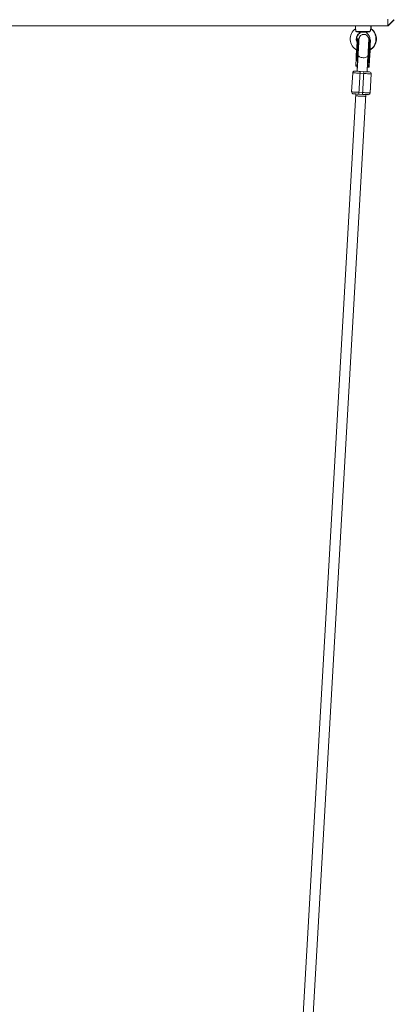
# Model space of a CAD drawing. Units: millimetres. Extents: x -2226 to 12674, y -3419 to 4178.
# Drawn here: x 9567 to 10175, y 265 to 1863 of the extents above; entities that cross this region are included whole.
import ezdxf

# ---------------------------------------------------------------- set-up
doc = ezdxf.new("R2010")
doc.units = ezdxf.units.MM

msp = doc.modelspace()

# ---------------------------------------------------------------- linework, layer by layer
at = {"color": 7, "linetype": 'Continuous', "lineweight": 15}
for p, q in [((10164.3, 1853.2), (10174.3, 1863.2)), ((10164.9, 1853.2), (10174.9, 1863.2)), ((9338.2, 1853.2), (10111.7, 1853.2)), ((10111.7, 1853.2), (10111.7, 1848.6)), ((10129.4, 1842.9), (10119.1, 1842.9)), ((10130.8, 1853.2), (10120.9, 1853.2)), ((10136.8, 1848.6), (10136.8, 1853.2)), ((10136.8, 1853.2), (10164.3, 1853.2)), ((10137.6, 1848.6), (10137.6, 1853.2)), ((10164.3, 1853.2), (10164.9, 1853.2)), ((10114.6, 1826.5), (10114.7, 1829.4)), ((10116.3, 1832.3), (10115.5, 1832.4)), ((10117.3, 1828), (10116.7, 1829.1)), ((10116.7, 1829.1), (10116.7, 1829)), ((10117.6, 1831.8), (10117.4, 1828.2)), ((10133.4, 1826.9), (10133.6, 1830.9)), ((10134.2, 1828.1), (10133.4, 1826.9)), ((10135.3, 1831.2), (10135, 1831.3)), ((10135, 1831.3), (10135, 1831.3)), ((10113.8, 1813.8), (10112.3, 1787.5)), ((10135.4, 1814.2), (10133.8, 1786.2)), ((10135.7, 1814.1), (10135.7, 1813.7)), ((10112.9, 1801.9), (10112.3, 1787.5)), ((10112.9, 1802.1), (10112.9, 1801.9)), ((10114, 1805.6), (10113.8, 1802)), ((10114.6, 1802), (10113.8, 1802)), ((10114.8, 1805.6), (10114, 1805.6)), ((10116.1, 1806.1), (10114.6, 1779.5)), ((10114.6, 1802), (10114.8, 1805.6)), ((10115.4, 1805.9), (10114.9, 1796.5)), ((10115.2, 1791.8), (10114.9, 1784.8)), ((10130.7, 1780.4), (10132.1, 1805.1)), ((10130.7, 1780.6), (10131.4, 1790.6)), ((10132.3, 1795.5), (10132.9, 1804.9)), ((10133.4, 1804.5), (10133.2, 1800.9)), ((10133.2, 1786.3), (10134.2, 1804.5)), ((10134, 1800.8), (10133.2, 1800.9)), ((10134.2, 1804.5), (10133.4, 1804.5)), ((10133.8, 1786.2), (10134.6, 1799.3)), ((10134.8, 1799.5), (10133.9, 1786.2)), ((10134.8, 1799.5), (10134.9, 1800.8)), ((10134.8, 1799.5), (10134.9, 1800.8)), ((10107.4, 1776.9), (10105.6, 1746)), ((10105.7, 1746), (10107.5, 1776.9)), ((10110.6, 1779.7), (10114.6, 1779.5)), ((10112.3, 1787.5), (10114.3, 1787.4)), ((10112.4, 1787.5), (10112.3, 1787.5)), ((10114.4, 1788.6), (10114.3, 1787.4)), ((10114.4, 1787.4), (10114.3, 1787.4)), ((10114.4, 1788.6), (10114.4, 1787.4)), ((10114.4, 1788.6), (10114.5, 1788.6)), ((10114.4, 1787.4), (10114.5, 1788.6)), ((10114.6, 1779.5), (10130.6, 1778.6)), ((10114.7, 1781.4), (10114.7, 1781.2)), ((10114.7, 1781.3), (10114.7, 1781.3)), ((10119.6, 1779.2), (10117.5, 1742.3)), ((10125.4, 1775.9), (10119.5, 1776.2)), ((10123.5, 1741.9), (10125.6, 1778.9)), ((10130.6, 1778.6), (10130.7, 1780.3)), ((10130.6, 1778.6), (10134.5, 1778.4)), ((10131.7, 1786.4), (10131.8, 1787.6)), ((10131.8, 1786.4), (10131.7, 1786.4)), ((10131.8, 1786.4), (10131.9, 1787.6)), ((10131.8, 1786.4), (10133.8, 1786.2)), ((10133.9, 1786.2), (10133.8, 1786.2)), ((10134.6, 1778.4), (10134.7, 1778.4)), ((10135.7, 1744.2), (10137.5, 1775.2)), ((10137.4, 1775.2), (10135.7, 1744.3)), ((10135.7, 1744.2), (10137.5, 1775.2)), ((10112.5, 1742.6), (10108.4, 1742.8)), ((10117.7, 1745.3), (10123.7, 1744.9)), ((10112.5, 1742.6), (10019.6, 118.2)), ((10112.5, 1742.6), (10019.6, 118.2)), ((10035.5, 117.3), (10128.5, 1741.7)), ((10123.5, 1741.9), (10117.5, 1742.3)), ((10132.4, 1741.4), (10128.5, 1741.7)), ((10132.6, 1741.4), (10132.5, 1741.4))]:
    msp.add_line(p, q, dxfattribs=at)
at = {"color": 8, "linetype": 'Continuous', "lineweight": 15}
for p, q in [((10116.9, 1831.7), (10116.9, 1831.7)), ((10116, 1803.7), (10115.4, 1803)), ((10132.6, 1802), (10132, 1802.8)), ((10107.5, 1776.9), (10107.4, 1776.9)), ((10114.9, 1784.8), (10114.9, 1784.4)), ((10137.5, 1775.2), (10137.4, 1775.2)), ((10105.6, 1746), (10105.7, 1746)), ((10135.7, 1744.3), (10135.7, 1744.2))]:
    msp.add_line(p, q, dxfattribs=at)
at = {"color": 7, "linetype": 'Continuous', "lineweight": 15, "flags": 128}
for points in [[(10164.3, 1853.2), (10164.3, 1853.2), (10164.3, 1853.4), (10164.3, 1853.9), (10164.3, 1854.8), (10164.3, 1856), (10164.2, 1857.6), (10164.2, 1859.5), (10164.2, 1861.8), (10164.2, 1864.3)], [(10124.3, 1853.2), (10122.1, 1853.2), (10120.1, 1853.2), (10118.1, 1853.2), (10116.4, 1853.2), (10114.8, 1853.2), (10113.6, 1853.2), (10112.6, 1853.2), (10112, 1853.2), (10111.7, 1853.2), (10111.7, 1853.2)], [(10112.7, 1843.9), (10113.7, 1843.9), (10114.9, 1843.9), (10116.5, 1843.9), (10118.2, 1843.9), (10120.1, 1843.9), (10122.2, 1843.9), (10124.3, 1843.9), (10126.4, 1843.9), (10128.4, 1843.9), (10130.3, 1843.9), (10132.1, 1843.9), (10133.6, 1843.9), (10134.9, 1843.9), (10135.8, 1843.9)], [(10123.9, 1839.2), (10123.9, 1839.2), (10124.5, 1839.3)], [(10136.8, 1853.2), (10136.8, 1853.2), (10136.5, 1853.2), (10135.9, 1853.2), (10134.9, 1853.2), (10133.7, 1853.2), (10132.1, 1853.2), (10130.4, 1853.2), (10128.4, 1853.2), (10126.4, 1853.2), (10124.3, 1853.2)], [(10164.9, 1853.2), (10164.9, 1853.2), (10164.9, 1853.4), (10164.9, 1853.8)], [(10114.5, 1828.4), (10114.1, 1829.9), (10113.9, 1831.9)], [(10116.9, 1831.7), (10116.9, 1831.6), (10116.8, 1831.3), (10116.8, 1830.6), (10116.7, 1829.5), (10116.7, 1828.1), (10116.6, 1826.5), (10116.5, 1824.6), (10116.3, 1822.4), (10116.2, 1820.2), (10116.1, 1817.8), (10115.9, 1815.3), (10115.8, 1812.8), (10115.6, 1810.4), (10115.5, 1808.1), (10115.4, 1805.9)], [(10117.6, 1831.8), (10117.6, 1831.7), (10117.6, 1831.1), (10117.5, 1830.1), (10117.5, 1828.8), (10117.4, 1827.2), (10117.3, 1825.3), (10117.1, 1823.2), (10117, 1820.9), (10116.9, 1818.4), (10116.7, 1815.9), (10116.6, 1813.3), (10116.4, 1810.8), (10116.3, 1808.3), (10116.1, 1806.1)], [(10132.1, 1805.1), (10132.3, 1807.4), (10132.4, 1809.9), (10132.5, 1812.4), (10132.7, 1815), (10132.8, 1817.5), (10133, 1820), (10133.1, 1822.3), (10133.2, 1824.4), (10133.3, 1826.3), (10133.4, 1827.9), (10133.5, 1829.2), (10133.6, 1830.2), (10133.6, 1830.7), (10133.6, 1830.9)], [(10132.9, 1804.9), (10133, 1807.1), (10133.1, 1809.4), (10133.3, 1811.8), (10133.4, 1814.3), (10133.5, 1816.8), (10133.7, 1819.2), (10133.8, 1821.4), (10133.9, 1823.6), (10134, 1825.5), (10134.1, 1827.1), (10134.2, 1828.5), (10134.3, 1829.6), (10134.3, 1830.3), (10134.3, 1830.6), (10134.3, 1830.7)], [(10135.4, 1813.7), (10135.5, 1816.2), (10135.7, 1818.7), (10135.8, 1821), (10135.9, 1823.2), (10136, 1825.2), (10136.1, 1826.9), (10136.2, 1828.3), (10136.3, 1829.4), (10136.3, 1830.2), (10136.3, 1830.3)], [(10114, 1805.6), (10113.9, 1805.7), (10113.7, 1805.7), (10113.6, 1805.7), (10113.6, 1805.8), (10113.5, 1805.8), (10113.4, 1805.9), (10113.4, 1805.9), (10113.4, 1806)], [(10114.8, 1805.6), (10114.9, 1805.6), (10115, 1805.6), (10115.1, 1805.6), (10115.2, 1805.7), (10115.3, 1805.7), (10115.3, 1805.8), (10115.4, 1805.8), (10115.4, 1805.9)], [(10132.9, 1804.9), (10132.9, 1804.8), (10132.9, 1804.8), (10133, 1804.7), (10133, 1804.6), (10133.1, 1804.6), (10133.2, 1804.6), (10133.3, 1804.5), (10133.4, 1804.5)], [(10134.9, 1804.8), (10134.8, 1804.7), (10134.8, 1804.6), (10134.7, 1804.6), (10134.7, 1804.5), (10134.6, 1804.5), (10134.5, 1804.5), (10134.4, 1804.5), (10134.2, 1804.5)], [(10119.5, 1776.2), (10117.4, 1776.3), (10115.4, 1776.5), (10113.5, 1776.6), (10111.8, 1776.7), (10110.3, 1776.8), (10109.1, 1776.8), (10108.2, 1776.9), (10107.7, 1776.9), (10107.5, 1776.9)], [(10110.6, 1779.7), (10110.8, 1779.7), (10111.3, 1779.7), (10112.2, 1779.7), (10113.3, 1779.6), (10114.6, 1779.5), (10116.2, 1779.4), (10117.9, 1779.3), (10119.6, 1779.2)], [(10137.4, 1775.2), (10137.2, 1775.2), (10136.7, 1775.2), (10135.8, 1775.3), (10134.6, 1775.4), (10133.1, 1775.4), (10131.4, 1775.5), (10129.5, 1775.7), (10127.5, 1775.8), (10125.4, 1775.9)], [(10125.6, 1778.9), (10127.4, 1778.8), (10129.1, 1778.7), (10130.6, 1778.6), (10132, 1778.5), (10133.1, 1778.5), (10133.9, 1778.4), (10134.4, 1778.4), (10134.6, 1778.4)], [(10105.7, 1746), (10105.9, 1746), (10106.4, 1745.9), (10107.3, 1745.9), (10108.5, 1745.8), (10110, 1745.7), (10111.7, 1745.6), (10113.6, 1745.5), (10115.6, 1745.4), (10117.7, 1745.3)], [(10117.5, 1742.3), (10115.8, 1742.4), (10114.1, 1742.5), (10112.5, 1742.6), (10111.2, 1742.6), (10110, 1742.7), (10109.2, 1742.8), (10108.7, 1742.8), (10108.5, 1742.8)], [(10123.7, 1744.9), (10125.8, 1744.8), (10127.8, 1744.7), (10129.7, 1744.6), (10131.4, 1744.5), (10132.8, 1744.4), (10134, 1744.3), (10134.9, 1744.3), (10135.5, 1744.3), (10135.7, 1744.3)], [(10112.3, 1739.6), (10112.4, 1739.6), (10112.8, 1739.6), (10113.5, 1739.5), (10114.5, 1739.5), (10115.9, 1739.4), (10117.4, 1739.3), (10119, 1739.2), (10120.8, 1739.1), (10122.5, 1739), (10124.1, 1738.9), (10125.5, 1738.8), (10126.7, 1738.8), (10127.6, 1738.7), (10128.1, 1738.7), (10128.3, 1738.7)], [(10128.3, 1738.7), (10128.1, 1738.7), (10127.6, 1738.7), (10126.7, 1738.8), (10125.5, 1738.8), (10124.1, 1738.9), (10122.5, 1739), (10120.8, 1739.1), (10119, 1739.2), (10117.4, 1739.3), (10115.9, 1739.4), (10114.5, 1739.5), (10113.5, 1739.5), (10112.8, 1739.6), (10112.4, 1739.6), (10112.3, 1739.6)], [(10128.3, 1738.7), (10128.3, 1738.7), (10127.9, 1738.7), (10127.2, 1738.7), (10126.1, 1738.8), (10124.8, 1738.9), (10123.3, 1739), (10121.6, 1739), (10119.9, 1739.1), (10118.2, 1739.2), (10116.6, 1739.3), (10115.2, 1739.4), (10114, 1739.5), (10113.1, 1739.5), (10112.5, 1739.6), (10112.3, 1739.6), (10112.3, 1739.6)], [(10112.3, 1739.6), (10112.5, 1739.6), (10113, 1739.5), (10113.9, 1739.5), (10115, 1739.4), (10116.4, 1739.3), (10118, 1739.3), (10119.7, 1739.2), (10121.5, 1739.1), (10123.1, 1739), (10124.7, 1738.9), (10126, 1738.8), (10127.1, 1738.7), (10127.8, 1738.7), (10128.3, 1738.7), (10128.3, 1738.7)], [(10132.5, 1741.4), (10132.3, 1741.4), (10131.8, 1741.5), (10131, 1741.5), (10129.9, 1741.6), (10128.5, 1741.7), (10126.9, 1741.7), (10125.3, 1741.8), (10123.5, 1741.9)]]:
    msp.add_lwpolyline(points, dxfattribs=at)
at = {"color": 8, "linetype": 'Continuous', "lineweight": 15, "flags": 128}
for points in [[(10115.5, 1832.4), (10115.5, 1832.2), (10115.5, 1831.7), (10115.4, 1830.8), (10115.3, 1829.6), (10115.3, 1828.1), (10115.2, 1826.4), (10115, 1824.4), (10114.9, 1822.3), (10114.8, 1819.9), (10114.7, 1817.5), (10114.5, 1815.1), (10114.4, 1812.6), (10114.2, 1810.2), (10114.1, 1807.8), (10114, 1805.6)], [(10114.8, 1805.6), (10114.9, 1807.8), (10115, 1810.1), (10115.2, 1812.5), (10115.3, 1815), (10115.5, 1817.5), (10115.6, 1819.9), (10115.7, 1822.2), (10115.8, 1824.4), (10116, 1826.4), (10116.1, 1828.1), (10116.1, 1829.6), (10116.2, 1830.8), (10116.3, 1831.6), (10116.3, 1832.1), (10116.3, 1832.3)], [(10135, 1831.3), (10135, 1831.1), (10134.9, 1830.6), (10134.9, 1829.7), (10134.8, 1828.5), (10134.7, 1827), (10134.6, 1825.3), (10134.5, 1823.3), (10134.4, 1821.1), (10134.3, 1818.8), (10134.1, 1816.4), (10134, 1813.9), (10133.8, 1811.5), (10133.7, 1809), (10133.6, 1806.7), (10133.4, 1804.5)], [(10134.2, 1804.5), (10134.4, 1806.7), (10134.5, 1809), (10134.6, 1811.4), (10134.8, 1813.9), (10134.9, 1816.4), (10135.1, 1818.8), (10135.2, 1821.1), (10135.3, 1823.3), (10135.4, 1825.2), (10135.5, 1827), (10135.6, 1828.5), (10135.7, 1829.6), (10135.7, 1830.5), (10135.8, 1831), (10135.8, 1831.1)], [(10132.1, 1805.1), (10131.9, 1804.3), (10131.3, 1803.5), (10130.4, 1802.8), (10129.1, 1802.2), (10127.7, 1801.8), (10126, 1801.5), (10124.3, 1801.5), (10122.6, 1801.6), (10121, 1802), (10119.5, 1802.5), (10118.2, 1803.1), (10117.2, 1803.9), (10116.5, 1804.7), (10116.2, 1805.6), (10116.1, 1806.1)], [(10134.8, 1801), (10134.7, 1800.5), (10134.7, 1800)]]:
    msp.add_lwpolyline(points, dxfattribs=at)
at = {"color": 7, "linetype": 'Continuous', "lineweight": 15}
for centre, radius, start, end in [((10124.3, 1831.9), 20.9, 126.9506, 240.0903), ((10124.3, 1831.9), 11.1, 122.6404, 207.8839), ((10125, 1831.9), 11.1, 122.6247, 180), ((10125.6, 1831.4), 8, 356.7246, 176.7246), ((10124.3, 1831.9), 11.1, 356.5219, 57.3649), ((10124.3, 1831.9), 20.9, 302.204, 53.0488), ((10125, 1831.9), 20.9, 299.7349, 53.0488), ((10157.5, 1824.9), 43.2, 170.8467, 177.3105), ((10115.5, 1831.8), 0.6, 86.7246, 176.7246), ((10116.3, 1831.7), 0.6, 356.7246, 86.7246), ((10097.1, 1830.1), 19.8, 355.9243, 4.498), ((10153.7, 1826.9), 19.7, 168.91, 177.5554), ((10134.9, 1830.7), 0.6, 86.7246, 176.7246), ((9730.2, 1835.5), 406, 355.1285, 356.952), ((10123.1, 1788.1), 8.75, 152.2921, 176.7246), ((10123.3, 1788), 8.82, 156.32, 175.9549), ((10126.6, 1795.8), 11.7, 176.3252, 197.7766), ((10120.6, 1796.1), 11.7, 335.6723, 357.126), ((10123.1, 1788.1), 8.75, 356.7246, 21.1565), ((10123, 1788), 8.82, 357.4968, 19.1722), ((10110.4, 1776.7), 3, 86.7246, 176.7246), ((10110.5, 1776.7), 3, 86.7246, 176.7246), ((10134.4, 1775.4), 3, 356.7246, 86.7246), ((10134.5, 1775.4), 3, 356.7246, 86.7246), ((10134.5, 1775.4), 3, 356.7184, 86.7184), ((10108.6, 1745.8), 3, 176.7246, 266.7246), ((10108.7, 1745.8), 3, 176.7246, 266.7246), ((10132.7, 1744.4), 3, 266.7246, 356.7246), ((10132.7, 1744.4), 3, 266.7246, 356.7246), ((10132.7, 1744.4), 3, 266.7308, 356.7308)]:
    msp.add_arc(centre, radius, start, end, dxfattribs=at)
at = {"color": 8, "linetype": 'Continuous', "lineweight": 15}
msp.add_arc((10113.4, 1806.1), 0.358, 189.1443, 258.3265, dxfattribs=at)
at = {"color": 7, "linetype": 'Continuous', "lineweight": 15}
for points, knots in [([(10111.7, 1848.6), (10111.7, 1848.6), (10111.7, 1848.6), (10111.9, 1848.1), (10112.2, 1847.2), (10112.5, 1845.8), (10112.6, 1844.7), (10112.7, 1844), (10112.7, 1843.9)], [0, 0, 0, 0, 0.1094408, 0.320837, 0.5307153, 0.7382448, 0.9547705, 1, 1, 1, 1]), ([(10112.7, 1843.9), (10113.3, 1843.8), (10113.8, 1843.8), (10114.9, 1843.6), (10115.5, 1843.5), (10116.6, 1843.3), (10117.1, 1843.3), (10118.1, 1843.1), (10118.6, 1843), (10119.1, 1842.9)], [0, 0, 0, 0, 0.25, 0.25, 0.5, 0.5, 0.75, 0.75, 1, 1, 1, 1]), ([(10117.8, 1853.2), (10117.8, 1853.2), (10117.7, 1853.2), (10118.3, 1853.2), (10119.6, 1853.3), (10121.4, 1853.4), (10123.5, 1853.4), (10125.8, 1853.4), (10127.8, 1853.4), (10129.4, 1853.3), (10130.6, 1853.2), (10130.7, 1853.2), (10130.8, 1853.2)], [0, 0, 0, 0, 0.036667, 0.143748, 0.250931, 0.358357, 0.46579, 0.57298, 0.680057, 0.787328, 0.894795, 1, 1, 1, 1]), ([(10118.3, 1841.3), (10118.3, 1841.3), (10118.3, 1841.3), (10118.6, 1841.9), (10118.9, 1842.5), (10119.1, 1842.9)], [0, 0, 0, 0, 0.224112, 0.536454, 1, 1, 1, 1]), ([(10119, 1841.3), (10119, 1841.3), (10119, 1841.3), (10119.3, 1841.9), (10119.6, 1842.5), (10119.8, 1842.9)], [0, 0, 0, 0, 0.218844, 0.528908, 1, 1, 1, 1]), ([(10123.9, 1839.2), (10123.6, 1839.1), (10123.2, 1839), (10122.9, 1838.9), (10122.8, 1838.8)], [0, 0, 0, 0, 0.757877, 1, 1, 1, 1]), ([(10129.4, 1842.9), (10129.9, 1843), (10130.4, 1843.1), (10131.1, 1843.2), (10131.4, 1843.3), (10131.9, 1843.3), (10132.2, 1843.4), (10133, 1843.5), (10133.6, 1843.6), (10134.4, 1843.7), (10134.7, 1843.8), (10135.3, 1843.8), (10135.5, 1843.9), (10135.8, 1843.9)], [0, 0, 0, 0, 0.25, 0.25, 0.375, 0.375, 0.5, 0.5, 0.75, 0.75, 0.875, 0.875, 1, 1, 1, 1]), ([(10129.4, 1842.9), (10129.6, 1842.6), (10129.9, 1842), (10130.2, 1841.4), (10130.3, 1841.2), (10130.3, 1841.3), (10130.3, 1841.3)], [0, 0, 0, 0, 0.391792, 0.723005, 0.970464, 1, 1, 1, 1]), ([(10135.8, 1843.9), (10135.9, 1844.6), (10136, 1845.7), (10136.3, 1847.2), (10136.6, 1848.1), (10136.8, 1848.6), (10136.8, 1848.6), (10136.8, 1848.6)], [0, 0, 0, 0, 0.259803, 0.475566, 0.691741, 0.899507, 1, 1, 1, 1]), ([(10114.9, 1831.8), (10114.9, 1831.8), (10114.9, 1831.8), (10114.9, 1831.8), (10114.9, 1831.7), (10114.9, 1831.6), (10114.8, 1831.4), (10114.8, 1831.1), (10114.8, 1830.7), (10114.8, 1830.1), (10114.7, 1829.4), (10114.7, 1828.4), (10114.6, 1827.5), (10114.6, 1826.4), (10114.5, 1825.3), (10114.4, 1824.2), (10114.4, 1823.2), (10114.3, 1822.3), (10114.3, 1821.3), (10114.2, 1820.3), (10114.1, 1819.2), (10114.1, 1818.2), (10114, 1817.1), (10114, 1816), (10113.9, 1815.3), (10113.9, 1814.9)], [0, 0, 0, 0, 0.012369, 0.04531, 0.068828, 0.090456, 0.135408, 0.180359, 0.23045, 0.28052, 0.353364, 0.414636, 0.475906, 0.512356, 0.5903, 0.63127, 0.67224, 0.71321, 0.75418, 0.79515, 0.83612, 0.87709, 0.91806, 0.95903, 1, 1, 1, 1]), ([(10120, 1837.1), (10119.9, 1837), (10119.6, 1836.7), (10119.1, 1836.1), (10118.5, 1835.2), (10118.2, 1834.4), (10117.9, 1833.7), (10117.8, 1833.2), (10117.7, 1832.7), (10117.6, 1832.2), (10117.5, 1831.6), (10117.4, 1830.7), (10117.3, 1829.6), (10117.2, 1828.7), (10117.2, 1828.4)], [0, 0, 0, 0, 0.017362, 0.093296, 0.162823, 0.224371, 0.277009, 0.325476, 0.378608, 0.44493, 0.54432, 0.725356, 0.885232, 1, 1, 1, 1]), ([(10133.6, 1827.3), (10133.6, 1827.3), (10133.6, 1827.9), (10133.7, 1828.9), (10133.7, 1830.1), (10133.7, 1830.9), (10133.6, 1831.6), (10133.6, 1832.3), (10133.5, 1833), (10133.3, 1833.6), (10133.2, 1833.9), (10133.2, 1834)], [0, 0, 0, 0, 0.015587, 0.209559, 0.407893, 0.618554, 0.755419, 0.839955, 0.902486, 0.97268, 1, 1, 1, 1]), ([(10113.1, 1806), (10113.2, 1807.4), (10113.3, 1809.9), (10113.4, 1812.8), (10113.5, 1814.1)], [0, 0, 0, 0, 0.552939, 1, 1, 1, 1]), ([(10113.9, 1814.9), (10113.9, 1814.8), (10113.9, 1814.5), (10113.9, 1814.2), (10113.8, 1813.8), (10113.8, 1813.4), (10113.8, 1813), (10113.8, 1812.6), (10113.8, 1812.3), (10113.7, 1811.7), (10113.7, 1811), (10113.6, 1810.3), (10113.6, 1809.6), (10113.6, 1808.9), (10113.5, 1808.1), (10113.5, 1807.4), (10113.4, 1806.7), (10113.4, 1806.2), (10113.4, 1806)], [0, 0, 0, 0, 0.040806, 0.08161, 0.122414, 0.163218, 0.204021, 0.244823, 0.285625, 0.324018, 0.4283, 0.499396, 0.571702, 0.657362, 0.743023, 0.828684, 0.914343, 1, 1, 1, 1]), ([(10134.9, 1804.8), (10134.9, 1804.9), (10134.9, 1805.1), (10134.9, 1805.4), (10134.9, 1805.8), (10134.9, 1806.1), (10135, 1806.4), (10135, 1806.8), (10135, 1807.1), (10135, 1807.7), (10135.1, 1808.3), (10135.1, 1809.1), (10135.1, 1809.7), (10135.2, 1810.5), (10135.2, 1811.3), (10135.3, 1812.1), (10135.3, 1812.9), (10135.4, 1813.4), (10135.4, 1813.7)], [0, 0, 0, 0, 0.040812, 0.081623, 0.122433, 0.163243, 0.204051, 0.24486, 0.285667, 0.325023, 0.428321, 0.500006, 0.571695, 0.657357, 0.743019, 0.828681, 0.914341, 1, 1, 1, 1]), ([(10135.7, 1813.7), (10135.7, 1813.6), (10135.7, 1813.3), (10135.7, 1812.9), (10135.6, 1812.5), (10135.6, 1812.1), (10135.6, 1811.8), (10135.6, 1811.4), (10135.6, 1811), (10135.5, 1810.4), (10135.5, 1809.8), (10135.4, 1809), (10135.4, 1808.3), (10135.3, 1807.6), (10135.3, 1806.9), (10135.2, 1806.1), (10135.2, 1805.4), (10135.2, 1805), (10135.1, 1804.7)], [0, 0, 0, 0, 0.040806, 0.08161, 0.122414, 0.163218, 0.204021, 0.244823, 0.285625, 0.324018, 0.4283, 0.499396, 0.571702, 0.657362, 0.743023, 0.828684, 0.914343, 1, 1, 1, 1]), ([(10112.9, 1802.1), (10112.9, 1802.2), (10112.9, 1802.4), (10113, 1802.8), (10113, 1803.2), (10113, 1803.6), (10113, 1804), (10113, 1804.4), (10113, 1804.8), (10113.1, 1805.2), (10113.1, 1805.6), (10113.1, 1805.9), (10113.1, 1806)], [0, 0, 0, 0, 0.100001, 0.200003, 0.300004, 0.400005, 0.500006, 0.600006, 0.700006, 0.800005, 0.900003, 1, 1, 1, 1]), ([(10113.8, 1802), (10113.7, 1802), (10113.6, 1802), (10113.5, 1801.9), (10113.5, 1801.9), (10113.3, 1801.7), (10113.3, 1801.6), (10113.1, 1801.2), (10113.1, 1801), (10113.1, 1800.7)], [0, 0, 0, 0, 0.125, 0.125, 0.25, 0.25, 0.5, 0.5, 1, 1, 1, 1]), ([(10113.4, 1806), (10113.4, 1805.8), (10113.4, 1805.5), (10113.3, 1805.1), (10113.3, 1804.7), (10113.3, 1804.2), (10113.3, 1803.8), (10113.2, 1803.4), (10113.2, 1803.1), (10113.2, 1802.6), (10113.2, 1802.3), (10113.2, 1802)], [0, 0, 0, 0, 0.105811, 0.21162, 0.317427, 0.423232, 0.529035, 0.634836, 0.740636, 0.811432, 1, 1, 1, 1]), ([(10113.8, 1802), (10113.7, 1802), (10113.6, 1802), (10113.4, 1802), (10113.4, 1802), (10113.2, 1802), (10113.2, 1802), (10113.2, 1802)], [0.0061757, 0.0061757, 0.0061757, 0.0061757, 0.25, 0.25, 0.5, 0.5, 1, 1, 1, 1]), ([(10115.2, 1801.9), (10115.2, 1801.9), (10115.2, 1801.9), (10115.1, 1801.9), (10115.1, 1801.9), (10115, 1801.9), (10114.9, 1801.9), (10114.7, 1802), (10114.7, 1802), (10114.6, 1802)], [0, 0, 0, 0, 0.25, 0.25, 0.5, 0.5, 0.75, 0.75, 0.9938263, 0.9938263, 0.9938263, 0.9938263]), ([(10115.1, 1800.6), (10115.1, 1800.9), (10115.1, 1801.1), (10115, 1801.5), (10115, 1801.6), (10114.9, 1801.8), (10114.8, 1801.8), (10114.7, 1801.9), (10114.6, 1802), (10114.6, 1802)], [0, 0, 0, 0, 0.5, 0.5, 0.75, 0.75, 0.875, 0.875, 1, 1, 1, 1]), ([(10115.4, 1803), (10115.3, 1803.1), (10115.3, 1803.1), (10115.3, 1803.3), (10115.2, 1803.4), (10115.3, 1803.6)], [0, 0, 0, 0, 0.5, 0.5, 1, 1, 1, 1]), ([(10115.4, 1803), (10115.5, 1803), (10115.6, 1802.9), (10115.9, 1802.7), (10116, 1802.7)], [0, 0, 0, 0, 0.74703, 1, 1, 1, 1]), ([(10131.9, 1801.7), (10132, 1801.8), (10132.3, 1801.9), (10132.5, 1802), (10132.6, 1802)], [0, 0, 0, 0, 0.244839, 1, 1, 1, 1]), ([(10133.2, 1800.9), (10133.1, 1800.9), (10133, 1800.9), (10132.9, 1800.9), (10132.8, 1800.9), (10132.7, 1800.9), (10132.6, 1800.9), (10132.6, 1800.9)], [0.006169, 0.006169, 0.006169, 0.006169, 0.25, 0.25, 0.5, 0.5, 1, 1, 1, 1]), ([(10133.2, 1800.9), (10133.2, 1800.9), (10133.1, 1800.9), (10133, 1800.8), (10132.9, 1800.7), (10132.8, 1800.6), (10132.7, 1800.5), (10132.6, 1800.1), (10132.6, 1799.9), (10132.6, 1799.6)], [0, 0, 0, 0, 0.125, 0.125, 0.25, 0.25, 0.5, 0.5, 1, 1, 1, 1]), ([(10134.6, 1800.8), (10134.6, 1800.8), (10134.6, 1800.8), (10134.6, 1800.8), (10134.5, 1800.8), (10134.4, 1800.8), (10134.4, 1800.8), (10134.2, 1800.8), (10134.1, 1800.8), (10134, 1800.8)], [0, 0, 0, 0, 0.25, 0.25, 0.5, 0.5, 0.75, 0.75, 0.9938301, 0.9938301, 0.9938301, 0.9938301]), ([(10134, 1800.8), (10134.1, 1800.8), (10134.1, 1800.8), (10134.2, 1800.8), (10134.2, 1800.8), (10134.3, 1800.8), (10134.4, 1800.8), (10134.5, 1800.8), (10134.6, 1800.7), (10134.6, 1800.7), (10134.6, 1800.7), (10134.6, 1800.7), (10134.6, 1800.7)], [0, 0, 0, 0, 0.060126, 0.121845, 0.185382, 0.25078, 0.36845, 0.50104, 0.749704, 0.874817, 0.927207, 1, 1, 1, 1]), ([(10134.6, 1800.8), (10134.6, 1800.9), (10134.7, 1801.2), (10134.7, 1801.6), (10134.7, 1801.9), (10134.7, 1802.3), (10134.7, 1802.7), (10134.8, 1803.1), (10134.8, 1803.5), (10134.8, 1803.9), (10134.8, 1804.3), (10134.8, 1804.6), (10134.9, 1804.8)], [0, 0, 0, 0, 0.100001, 0.200003, 0.300004, 0.400005, 0.500006, 0.600006, 0.700006, 0.800005, 0.900003, 1, 1, 1, 1]), ([(10135.1, 1804.7), (10135.1, 1804.6), (10135.1, 1804.3), (10135.1, 1803.9), (10135.1, 1803.4), (10135, 1803), (10135, 1802.6), (10135, 1802.2), (10134.9, 1801.8), (10134.9, 1801.4), (10134.9, 1801), (10134.9, 1800.8)], [0, 0, 0, 0, 0.105811, 0.21162, 0.317427, 0.423232, 0.529035, 0.634836, 0.740636, 0.811432, 1, 1, 1, 1]), ([(10114.9, 1784.8), (10114.9, 1784.5), (10114.9, 1783.7), (10114.8, 1782.4), (10114.7, 1780.8), (10114.7, 1779.9), (10114.6, 1779.5)], [0, 0, 0, 0, 0.165762, 0.480143, 0.796084, 1, 1, 1, 1])]:
    msp.add_open_spline(points, degree=3, knots=knots, dxfattribs=at)
at = {"color": 8, "linetype": 'Continuous', "lineweight": 15}
msp.add_open_spline([(10115.2, 1801.9), (10115.2, 1801.9), (10115.3, 1801.9), (10115.6, 1801.9), (10115.9, 1801.9), (10115.9, 1801.9)], degree=3, knots=[0, 0, 0, 0, 0.4775041, 0.9550082, 1, 1, 1, 1], dxfattribs=at)
at = {"color": 7, "linetype": 'Continuous', "lineweight": 15}
msp.add_open_spline([(10134, 1800.8), (10134, 1800.8), (10134, 1800.8), (10134, 1800.8)], degree=3, dxfattribs=at)

doc.saveas('drawing.dxf')
